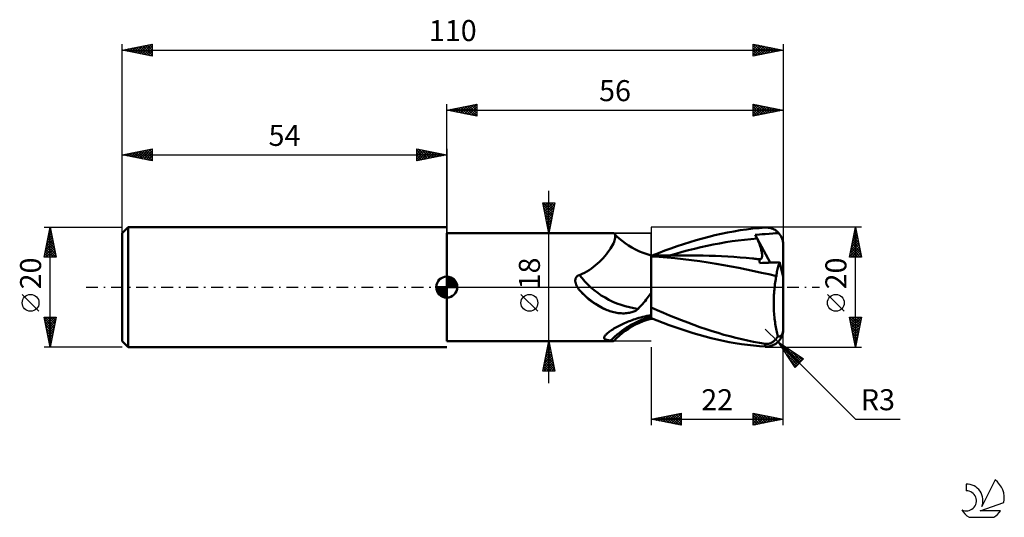
# Model space of a CAD drawing. Units: millimetres. Extents: x -17 to 147, y -38 to 45.
import ezdxf
from ezdxf.enums import TextEntityAlignment as Align

# ---------------------------------------------------------------- set-up
doc = ezdxf.new("R2010")
doc.units = ezdxf.units.MM
doc.header["$LTSCALE"] = 4.9
doc.linetypes.add('LONGDASH_DASH', pattern=[0.85, 0.4, -0.2, 0.05, -0.2])
for name, color, linetype in [('1', 4, 'CONTINUOUS'), ('2', 7, 'CONTINUOUS'), ('4', 2, 'LONGDASH_DASH'), ('CUT', 1, 'CONTINUOUS'), ('NOCUT', 7, 'CONTINUOUS'), ('SK1', 4, 'CONTINUOUS'), ('SK2', 7, 'CONTINUOUS'), ('SK4', 2, 'LONGDASH_DASH'), ('SK6', 5, 'CONTINUOUS')]:
    doc.layers.add(name, color=color, linetype=linetype)
doc.styles.get("Standard").update_dxf_attribs({"font": 'Monospac821 BT'})

msp = doc.modelspace()

# ---------------------------------------------------------------- linework, layer by layer
at = {"layer": '1', "color": 4, "linetype": 'CONTINUOUS', "lineweight": 50}
for p, q in [((105.97, 9.83), (107, 9.9)), ((107, 9.9), (107.13, 9.91)), ((107.26, 9.91), (107.13, 9.91)), ((107.39, 9.9), (107.26, 9.91)), ((107.52, 9.89), (107.39, 9.9)), ((107.65, 9.87), (107.52, 9.89)), ((107.77, 9.85), (107.65, 9.87)), ((107.9, 9.82), (107.77, 9.85)), ((54, 9), (81.63, 9)), ((54, -9), (54, 9)), ((81.67, 9), (81.62, 9)), ((81.73, 8.99), (81.67, 9)), ((81.78, 8.97), (81.73, 8.99)), ((81.82, 8.95), (81.78, 8.97)), ((81.86, 8.92), (81.82, 8.95)), ((81.9, 8.88), (81.86, 8.92)), ((81.96, 8.8), (81.9, 8.88)), ((82.27, 8.5), (81.9, 8.88)), ((82, 8.69), (81.96, 8.8)), ((81.98, 8), (82.02, 8.21)), ((82.03, 8.55), (82, 8.69)), ((82.02, 8.21), (82.03, 8.39)), ((82.03, 8.39), (82.03, 8.55)), ((82.69, 8.1), (82.27, 8.5)), ((96.54, 8.1), (97.59, 8.38)), ((97.59, 8.38), (98.63, 8.63)), ((98.63, 8.63), (99.67, 8.87)), ((99.67, 8.87), (100.72, 9.09)), ((100.72, 9.09), (101.78, 9.28)), ((101.78, 9.28), (102.83, 9.45)), ((102.83, 9.45), (103.89, 9.6)), ((103.89, 9.6), (104.94, 9.73)), ((104.94, 9.73), (105.97, 9.83)), ((105.34, 8.72), (106.03, 8.77)), ((105.38, 8.63), (105.34, 8.72)), ((107.82, 4.07), (105.34, 8.72)), ((105.42, 8.54), (105.38, 8.63)), ((105.46, 8.45), (105.42, 8.54)), ((105.51, 8.36), (105.46, 8.45)), ((105.55, 8.27), (105.51, 8.36)), ((105.59, 8.18), (105.55, 8.27)), ((106.03, 8.77), (106.46, 8.79)), ((106.46, 8.79), (106.97, 8.83)), ((106.97, 8.83), (107.65, 8.88)), ((107.65, 8.88), (108.24, 8.92)), ((108.02, 9.78), (107.9, 9.82)), ((108.14, 9.74), (108.02, 9.78)), ((108.27, 9.69), (108.14, 9.74)), ((108.24, 8.92), (108.72, 8.95)), ((108.38, 9.64), (108.27, 9.69)), ((108.5, 9.58), (108.38, 9.64)), ((108.62, 9.51), (108.5, 9.58)), ((108.73, 9.44), (108.62, 9.51)), ((108.72, 8.95), (109.23, 9)), ((108.84, 9.36), (108.73, 9.44)), ((108.94, 9.28), (108.84, 9.36)), ((109.04, 9.19), (108.94, 9.28)), ((109.14, 9.1), (109.04, 9.19)), ((109.23, 9), (109.14, 9.1)), ((109.33, 8.89), (109.23, 9)), ((109.42, 8.78), (109.33, 8.89)), ((109.5, 8.66), (109.42, 8.78)), ((109.58, 8.53), (109.5, 8.66)), ((109.65, 8.4), (109.58, 8.53)), ((109.72, 8.27), (109.65, 8.4)), ((109.77, 8.14), (109.72, 8.27)), ((81.25, 6.41), (81.43, 6.71)), ((81.43, 6.71), (81.59, 7)), ((81.59, 7), (81.73, 7.27)), ((81.73, 7.27), (81.84, 7.53)), ((81.84, 7.53), (81.92, 7.78)), ((81.92, 7.78), (81.98, 8)), ((83.16, 7.69), (82.69, 8.1)), ((83.68, 7.3), (83.16, 7.69)), ((84.23, 6.93), (83.68, 7.3)), ((84.81, 6.57), (84.23, 6.93)), ((85.43, 6.24), (84.81, 6.57)), ((91.31, 6.45), (92.34, 6.81)), ((92.34, 6.81), (93.39, 7.16)), ((93.39, 7.16), (94.44, 7.49)), ((94.44, 7.49), (95.49, 7.81)), ((95.23, 6.39), (96.27, 6.63)), ((95.49, 7.81), (96.54, 8.1)), ((96.27, 6.63), (97.31, 6.86)), ((97.31, 6.86), (98.35, 7.07)), ((98.35, 7.07), (99.39, 7.27)), ((99.39, 7.27), (100.43, 7.46)), ((100.43, 7.46), (101.47, 7.62)), ((101.47, 7.62), (102.51, 7.76)), ((102.51, 7.76), (103.55, 7.89)), ((103.55, 7.89), (104.59, 8)), ((104.59, 8), (105.63, 8.08)), ((105.63, 8.08), (105.59, 8.18)), ((105.74, 7.85), (105.63, 8.08)), ((105.84, 7.62), (105.74, 7.85)), ((105.93, 7.4), (105.84, 7.62)), ((106.02, 7.18), (105.93, 7.4)), ((106.1, 6.96), (106.02, 7.18)), ((106.17, 6.75), (106.1, 6.96)), ((106.24, 6.55), (106.17, 6.75)), ((109.82, 8.01), (109.77, 8.14)), ((109.87, 7.88), (109.82, 8.01)), ((109.91, 7.73), (109.87, 7.88)), ((109.94, 7.59), (109.91, 7.73)), ((109.97, 7.44), (109.94, 7.59)), ((109.99, 7.29), (109.97, 7.44)), ((110, 7.14), (109.99, 7.29)), ((110, 7), (110, 7.14)), ((110, 1.75), (110, 7)), ((80.03, 4.84), (80.31, 5.16)), ((80.31, 5.16), (80.58, 5.48)), ((80.58, 5.48), (80.82, 5.79)), ((80.82, 5.79), (81.05, 6.11)), ((81.05, 6.11), (81.25, 6.41)), ((86.06, 5.94), (85.43, 6.24)), ((86.7, 5.68), (86.06, 5.94)), ((87.35, 5.46), (86.7, 5.68)), ((88, 5.27), (87.35, 5.46)), ((88.62, 5.27), (88, 5.27)), ((88, -5.27), (88, 5.27)), ((89.34, 5.03), (88, 5.12)), ((88.19, 5.27), (89.23, 5.67)), ((88.94, 5.27), (88.62, 5.27)), ((89.25, 5.27), (88.94, 5.27)), ((89.23, 5.67), (90.27, 6.07)), ((89.47, 5.27), (89.25, 5.27)), ((90.66, 4.93), (89.34, 5.03)), ((89.7, 5.27), (89.47, 5.27)), ((89.93, 5.27), (89.7, 5.27)), ((90.15, 5.27), (89.93, 5.27)), ((90.38, 5.27), (90.15, 5.27)), ((90.27, 6.07), (91.31, 6.45)), ((90.6, 5.27), (90.38, 5.27)), ((90.83, 5.27), (90.6, 5.27)), ((91.95, 4.8), (90.66, 4.93)), ((91.05, 5.27), (90.83, 5.27)), ((91.4, 5.27), (91.05, 5.27)), ((91.08, 5.26), (92.12, 5.56)), ((91.74, 5.26), (91.4, 5.27)), ((92.08, 5.26), (91.74, 5.26)), ((92.43, 5.26), (92.08, 5.26)), ((92.12, 5.56), (93.16, 5.85)), ((92.64, 5.26), (92.43, 5.26)), ((92.85, 5.26), (92.64, 5.26)), ((93.06, 5.26), (92.85, 5.26)), ((93.27, 5.26), (93.06, 5.26)), ((93.16, 5.85), (94.2, 6.13)), ((93.48, 5.26), (93.27, 5.26)), ((93.69, 5.26), (93.48, 5.26)), ((93.9, 5.26), (93.69, 5.26)), ((94.11, 5.26), (93.9, 5.26)), ((94.49, 5.26), (94.11, 5.26)), ((94.2, 6.13), (95.23, 6.39)), ((94.87, 5.26), (94.49, 5.26)), ((95.25, 5.26), (94.87, 5.26)), ((95.63, 5.26), (95.25, 5.26)), ((96.66, 5.25), (95.63, 5.26)), ((97.68, 5.23), (96.66, 5.25)), ((98.71, 5.2), (97.68, 5.23)), ((99.73, 5.15), (98.71, 5.2)), ((100.76, 5.1), (99.73, 5.15)), ((101.78, 5.03), (100.76, 5.1)), ((102.81, 4.95), (101.78, 5.03)), ((103.83, 4.86), (102.81, 4.95)), ((106.29, 6.35), (106.24, 6.55)), ((106.34, 6.17), (106.29, 6.35)), ((106.39, 5.98), (106.34, 6.17)), ((106.42, 5.81), (106.39, 5.98)), ((106.41, 4.87), (106.44, 4.96)), ((106.45, 5.64), (106.42, 5.81)), ((106.44, 4.96), (106.47, 5.07)), ((106.47, 5.49), (106.45, 5.64)), ((106.48, 5.34), (106.47, 5.49)), ((106.47, 5.07), (106.48, 5.2)), ((106.48, 5.2), (106.48, 5.34)), ((78.07, 3.09), (78.43, 3.36)), ((78.43, 3.36), (78.77, 3.63)), ((78.77, 3.63), (79.1, 3.92)), ((79.1, 3.92), (79.43, 4.22)), ((79.43, 4.22), (79.74, 4.53)), ((79.74, 4.53), (80.03, 4.84)), ((93.32, 4.65), (91.95, 4.8)), ((94.7, 4.48), (93.32, 4.65)), ((96.1, 4.3), (94.7, 4.48)), ((97.49, 4.09), (96.1, 4.3)), ((98.83, 3.87), (97.49, 4.09)), ((100.08, 3.65), (98.83, 3.87)), ((101.34, 3.42), (100.08, 3.65)), ((102.61, 3.18), (101.34, 3.42)), ((104.86, 4.76), (103.83, 4.86)), ((105.06, 4.74), (104.86, 4.76)), ((105.26, 4.72), (105.06, 4.74)), ((105.47, 4.7), (105.26, 4.72)), ((105.67, 4.67), (105.47, 4.7)), ((105.87, 4.65), (105.67, 4.67)), ((106.07, 4.63), (105.87, 4.65)), ((106.06, 4.55), (106.07, 4.63)), ((106.06, 4.47), (106.06, 4.55)), ((106.06, 4.39), (106.06, 4.47)), ((106.06, 4.3), (106.06, 4.39)), ((106.06, 4.21), (106.06, 4.3)), ((106.07, 4.11), (106.06, 4.21)), ((106.07, 4.63), (106.16, 4.64)), ((106.08, 4.01), (106.07, 4.11)), ((106.08, 4.01), (106.55, 4.03)), ((106.16, 4.64), (106.24, 4.67)), ((106.24, 4.67), (106.31, 4.72)), ((106.31, 4.72), (106.36, 4.78)), ((106.36, 4.78), (106.41, 4.87)), ((106.55, 4.03), (107.03, 4.05)), ((107.03, 4.05), (107.51, 4.06)), ((107.51, 4.06), (107.98, 4.08)), ((107.98, 4.08), (108.45, 4.1)), ((108.45, 4.1), (108.92, 4.11)), ((108.92, 4.11), (109.38, 4.13)), ((109.09, 3.21), (109.14, 3.41)), ((109.14, 3.41), (109.2, 3.61)), ((109.2, 3.61), (109.26, 3.79)), ((109.26, 3.79), (109.32, 3.96)), ((109.32, 3.96), (109.38, 4.13)), ((110, 1.75), (109.38, 4.13)), ((75.53, 1.62), (75.57, 1.69)), ((75.57, 1.69), (75.62, 1.75)), ((75.62, 1.75), (75.68, 1.8)), ((75.68, 1.8), (75.74, 1.85)), ((75.74, 1.85), (75.8, 1.9)), ((75.8, 1.9), (75.87, 1.93)), ((75.87, 1.93), (75.94, 1.97)), ((75.94, 1.97), (76.02, 1.99)), ((76.02, 1.99), (76.1, 2.01)), ((76.1, 2.01), (76.52, 2.19)), ((76.52, 2.19), (76.92, 2.39)), ((76.92, 2.39), (77.32, 2.6)), ((77.32, 2.6), (77.7, 2.84)), ((77.7, 2.84), (78.07, 3.09)), ((103.88, 2.93), (102.61, 3.18)), ((105.15, 2.67), (103.88, 2.93)), ((106.37, 2.4), (105.15, 2.67)), ((107.58, 2.13), (106.37, 2.4)), ((108.84, 1.84), (107.58, 2.13)), ((108.78, 1.58), (108.84, 1.84)), ((108.84, 1.84), (108.87, 2.09)), ((108.87, 2.09), (108.9, 2.32)), ((108.9, 2.32), (108.94, 2.56)), ((108.94, 2.56), (108.99, 2.78)), ((108.99, 2.78), (109.03, 3)), ((109.03, 3), (109.09, 3.21)), ((110, -7), (110, 1.75)), ((75.39, 1.18), (75.4, 1.26)), ((75.39, 1.1), (75.39, 1.18)), ((75.39, 1.02), (75.39, 1.1)), ((75.39, 0.94), (75.39, 1.02)), ((75.41, 0.85), (75.39, 0.94)), ((75.4, 1.26), (75.41, 1.34)), ((75.41, 1.34), (75.43, 1.41)), ((75.42, 0.76), (75.41, 0.85)), ((75.45, 0.67), (75.42, 0.76)), ((75.43, 1.41), (75.46, 1.48)), ((75.47, 0.57), (75.45, 0.67)), ((75.46, 1.48), (75.49, 1.56)), ((75.51, 0.48), (75.47, 0.57)), ((75.49, 1.56), (75.53, 1.62)), ((75.55, 0.37), (75.51, 0.48)), ((75.6, 0.26), (75.55, 0.37)), ((75.66, 0.13), (75.6, 0.26)), ((75.73, 0), (75.66, 0.13)), ((75.79, -0.09), (75.73, 0)), ((108.54, -0.11), (108.58, 0.18)), ((108.58, 0.18), (108.61, 0.47)), ((108.61, 0.47), (108.65, 0.75)), ((108.65, 0.75), (108.69, 1.03)), ((108.69, 1.03), (108.74, 1.31)), ((108.74, 1.31), (108.78, 1.58)), ((75.86, -0.19), (75.79, -0.09)), ((75.93, -0.3), (75.86, -0.19)), ((76, -0.4), (75.93, -0.3)), ((76.09, -0.51), (76, -0.4)), ((76.18, -0.63), (76.09, -0.51)), ((76.29, -0.75), (76.18, -0.63)), ((76.61, -1.09), (76.29, -0.75)), ((76.95, -1.42), (76.61, -1.09)), ((77.3, -1.73), (76.95, -1.42)), ((87.36, -1.85), (87.54, -1.62)), ((87.54, -1.62), (87.7, -1.39)), ((87.7, -1.39), (87.85, -1.17)), ((87.85, -1.17), (88, -0.95)), ((108.42, -1.93), (108.43, -1.62)), ((108.43, -1.62), (108.45, -1.31)), ((108.45, -1.31), (108.47, -1.01)), ((108.47, -1.01), (108.49, -0.7)), ((108.49, -0.7), (108.51, -0.4)), ((108.51, -0.4), (108.54, -0.11)), ((77.66, -2.04), (77.3, -1.73)), ((78.03, -2.32), (77.66, -2.04)), ((78.41, -2.6), (78.03, -2.32)), ((78.8, -2.85), (78.41, -2.6)), ((79.2, -3.1), (78.8, -2.85)), ((79.61, -3.33), (79.2, -3.1)), ((86.09, -3.34), (86.33, -3.09)), ((86.33, -3.09), (86.57, -2.83)), ((86.57, -2.83), (86.78, -2.58)), ((86.78, -2.58), (86.99, -2.34)), ((86.99, -2.34), (87.18, -2.09)), ((87.18, -2.09), (87.36, -1.85)), ((108.41, -2.54), (108.42, -2.24)), ((108.41, -2.85), (108.41, -2.54)), ((108.42, -3.16), (108.41, -2.85)), ((108.42, -2.24), (108.42, -1.93)), ((108.43, -3.47), (108.42, -3.16)), ((80.02, -3.54), (79.61, -3.33)), ((80.44, -3.74), (80.02, -3.54)), ((80.67, -3.84), (80.44, -3.74)), ((80.89, -3.92), (80.67, -3.84)), ((81.12, -4), (80.89, -3.92)), ((81.35, -4.07), (81.12, -4)), ((81.58, -4.14), (81.35, -4.07)), ((81.82, -4.19), (81.58, -4.14)), ((82.06, -4.24), (81.82, -4.19)), ((82.3, -4.28), (82.06, -4.24)), ((82.54, -4.32), (82.3, -4.28)), ((82.78, -4.34), (82.54, -4.32)), ((83.03, -4.36), (82.78, -4.34)), ((83.27, -4.37), (83.03, -4.36)), ((83.27, -4.37), (83.51, -4.37)), ((83.51, -4.37), (83.75, -4.36)), ((83.75, -4.36), (83.98, -4.34)), ((83.98, -4.34), (84.2, -4.31)), ((84.2, -4.31), (84.41, -4.28)), ((84.41, -4.28), (84.6, -4.23)), ((84.6, -4.23), (84.79, -4.19)), ((84.79, -4.19), (84.96, -4.13)), ((84.96, -4.13), (85.13, -4.07)), ((85.13, -4.07), (85.28, -4.01)), ((85.28, -4.01), (85.41, -3.94)), ((85.41, -3.94), (85.53, -3.87)), ((85.53, -3.87), (85.64, -3.79)), ((85.64, -3.79), (85.74, -3.7)), ((85.74, -3.7), (85.83, -3.6)), ((85.83, -3.6), (86.09, -3.34)), ((86.62, -4.96), (86.96, -4.88)), ((86.96, -4.88), (87.31, -4.8)), ((87.31, -4.8), (87.65, -4.73)), ((87.65, -4.73), (88, -4.67)), ((89.03, -3.85), (88, -3.41)), ((90.05, -4.29), (89.03, -3.85)), ((91.07, -4.72), (90.05, -4.29)), ((92.07, -5.13), (91.07, -4.72)), ((108.44, -3.78), (108.43, -3.47)), ((108.45, -4.08), (108.44, -3.78)), ((108.47, -4.39), (108.45, -4.08)), ((108.5, -4.69), (108.47, -4.39)), ((108.52, -4.99), (108.5, -4.69)), ((82.23, -6.67), (82.45, -6.55)), ((82.45, -6.55), (82.67, -6.43)), ((82.67, -6.43), (82.9, -6.32)), ((82.9, -6.32), (83.13, -6.21)), ((83.13, -6.21), (83.36, -6.1)), ((83.36, -6.1), (83.6, -5.99)), ((83.6, -5.99), (83.84, -5.88)), ((83.84, -5.88), (84.08, -5.78)), ((84.08, -5.78), (84.33, -5.68)), ((84.33, -5.68), (84.58, -5.59)), ((84.58, -5.59), (84.83, -5.5)), ((84.81, -6.57), (85.43, -6.24)), ((84.83, -5.5), (85.09, -5.41)), ((85.09, -5.41), (85.35, -5.32)), ((85.35, -5.32), (85.61, -5.24)), ((85.43, -6.24), (86.06, -5.94)), ((85.61, -5.24), (85.94, -5.14)), ((85.94, -5.14), (86.28, -5.05)), ((86.06, -5.94), (86.7, -5.68)), ((86.28, -5.05), (86.62, -4.96)), ((86.7, -5.68), (87.35, -5.46)), ((87.35, -5.46), (88, -5.27)), ((89, -5.58), (88, -5.19)), ((88, -5.27), (88.03, -5.27)), ((88.03, -5.27), (88.06, -5.27)), ((88.06, -5.27), (88.1, -5.27)), ((88.1, -5.27), (88.13, -5.27)), ((88.13, -5.27), (88.19, -5.27)), ((90, -5.96), (89, -5.58)), ((90.99, -6.33), (90, -5.96)), ((91.98, -6.68), (90.99, -6.33)), ((93.08, -5.53), (92.07, -5.13)), ((94.09, -5.91), (93.08, -5.53)), ((95.11, -6.29), (94.09, -5.91)), ((96.13, -6.65), (95.11, -6.29)), ((108.55, -5.28), (108.52, -4.99)), ((108.59, -5.57), (108.55, -5.28)), ((108.62, -5.86), (108.59, -5.57)), ((108.66, -6.14), (108.62, -5.86)), ((108.71, -6.41), (108.66, -6.14)), ((108.76, -6.68), (108.71, -6.41)), ((80.26, -8.2), (80.32, -8.11)), ((80.32, -8.11), (80.4, -8.01)), ((80.4, -8.01), (80.48, -7.91)), ((80.48, -7.91), (80.58, -7.82)), ((80.58, -7.82), (80.69, -7.71)), ((80.69, -7.71), (80.82, -7.61)), ((80.82, -7.61), (80.95, -7.5)), ((80.95, -7.5), (81.1, -7.39)), ((81.1, -7.39), (81.26, -7.28)), ((81.26, -7.28), (81.43, -7.16)), ((81.43, -7.16), (81.62, -7.04)), ((81.62, -7.04), (81.82, -6.91)), ((81.82, -6.91), (82.02, -6.79)), ((82.02, -6.79), (82.23, -6.67)), ((82.27, -8.5), (82.69, -8.1)), ((82.69, -8.1), (83.16, -7.69)), ((83.16, -7.69), (83.68, -7.3)), ((83.68, -7.3), (84.23, -6.93)), ((84.23, -6.93), (84.81, -6.57)), ((92.98, -7.02), (91.98, -6.68)), ((93.98, -7.35), (92.98, -7.02)), ((94.99, -7.66), (93.98, -7.35)), ((95.99, -7.95), (94.99, -7.66)), ((96.99, -8.22), (95.99, -7.95)), ((97.14, -6.99), (96.13, -6.65)), ((98.15, -7.32), (97.14, -6.99)), ((99.14, -7.63), (98.15, -7.32)), ((100.12, -7.92), (99.14, -7.63)), ((101.11, -8.19), (100.12, -7.92)), ((102.09, -8.44), (101.11, -8.19)), ((108.81, -6.95), (108.76, -6.68)), ((108.86, -7.2), (108.81, -6.95)), ((108.92, -7.45), (108.86, -7.2)), ((108.98, -7.7), (108.92, -7.45)), ((109.04, -7.93), (108.98, -7.7)), ((109.11, -8.16), (109.04, -7.93)), ((109.04, -8.27), (109.11, -8.16)), ((109.14, -8.17), (109.11, -8.16)), ((109.17, -8.18), (109.14, -8.17)), ((109.2, -8.19), (109.17, -8.18)), ((109.23, -8.2), (109.2, -8.19)), ((109.39, -8.2), (109.42, -8.19)), ((109.42, -8.19), (109.45, -8.18)), ((109.45, -8.18), (109.48, -8.17)), ((109.48, -8.17), (109.51, -8.15)), ((109.51, -8.15), (109.54, -8.13)), ((109.54, -8.13), (109.57, -8.11)), ((109.57, -8.11), (109.6, -8.09)), ((109.6, -8.09), (109.63, -8.06)), ((109.63, -8.06), (109.66, -8.03)), ((109.66, -8.03), (109.69, -8)), ((109.69, -8), (109.72, -7.96)), ((109.72, -7.96), (109.75, -7.92)), ((109.72, -8.27), (109.77, -8.14)), ((109.75, -7.92), (109.78, -7.87)), ((109.77, -8.14), (109.82, -8.01)), ((109.78, -7.87), (109.81, -7.82)), ((109.81, -7.82), (109.83, -7.77)), ((109.82, -8.01), (109.87, -7.88)), ((109.83, -7.77), (109.85, -7.71)), ((109.85, -7.71), (109.88, -7.65)), ((109.87, -7.88), (109.91, -7.73)), ((109.88, -7.65), (109.9, -7.58)), ((109.9, -7.58), (109.92, -7.51)), ((109.91, -7.73), (109.94, -7.59)), ((109.92, -7.51), (109.94, -7.43)), ((109.94, -7.43), (109.96, -7.34)), ((109.94, -7.59), (109.97, -7.44)), ((109.96, -7.34), (109.97, -7.26)), ((109.97, -7.26), (109.99, -7.16)), ((109.97, -7.44), (109.99, -7.29)), ((109.99, -7.06), (110, -6.96)), ((109.99, -7.16), (109.99, -7.06)), ((109.99, -7.29), (110, -7.14)), ((110, -6.96), (110, -6.87)), ((110, -7.14), (110, -7)), ((54, -9), (81.63, -9)), ((80.19, -8.37), (80.22, -8.29)), ((80.19, -8.45), (80.19, -8.37)), ((80.2, -8.52), (80.19, -8.45)), ((80.24, -8.59), (80.2, -8.52)), ((80.22, -8.29), (80.26, -8.2)), ((80.3, -8.65), (80.24, -8.59)), ((80.38, -8.71), (80.3, -8.65)), ((80.49, -8.75), (80.38, -8.71)), ((80.61, -8.8), (80.49, -8.75)), ((80.76, -8.83), (80.61, -8.8)), ((80.91, -8.86), (80.76, -8.83)), ((81.09, -8.88), (80.91, -8.86)), ((81.27, -8.9), (81.09, -8.88)), ((81.34, -8.93), (81.27, -8.9)), ((81.4, -8.95), (81.34, -8.93)), ((81.46, -8.97), (81.4, -8.95)), ((81.51, -8.99), (81.46, -8.97)), ((81.57, -9), (81.51, -8.99)), ((81.62, -9), (81.57, -9)), ((81.62, -9), (81.67, -9)), ((81.67, -9), (81.73, -8.99)), ((81.73, -8.99), (81.78, -8.97)), ((81.78, -8.97), (81.82, -8.95)), ((81.82, -8.95), (81.86, -8.92)), ((81.86, -8.92), (81.9, -8.88)), ((81.9, -8.88), (82.27, -8.5)), ((97.99, -8.48), (96.99, -8.22)), ((98.99, -8.72), (97.99, -8.48)), ((99.99, -8.94), (98.99, -8.72)), ((100.99, -9.14), (99.99, -8.94)), ((102.01, -9.32), (100.99, -9.14)), ((103.02, -9.48), (102.01, -9.32)), ((103.08, -8.68), (102.09, -8.44)), ((104.03, -9.62), (103.02, -9.48)), ((104.06, -8.9), (103.08, -8.68)), ((105.03, -9.73), (104.03, -9.62)), ((105.05, -9.1), (104.06, -8.9)), ((106.02, -9.83), (105.03, -9.73)), ((106.03, -9.28), (105.05, -9.1)), ((107, -9.44), (106.03, -9.28)), ((107.11, -9.45), (107, -9.44)), ((107, -9.9), (107, -9.44)), ((107.22, -9.46), (107.11, -9.45)), ((107.22, -9.46), (107.33, -9.46)), ((107.33, -9.46), (107.45, -9.45)), ((107.45, -9.45), (107.56, -9.43)), ((107.56, -9.43), (107.68, -9.4)), ((107.68, -9.4), (107.79, -9.37)), ((107.77, -9.85), (107.9, -9.82)), ((107.79, -9.37), (107.9, -9.33)), ((107.9, -9.33), (108, -9.28)), ((107.9, -9.82), (108.02, -9.78)), ((108, -9.28), (108.1, -9.23)), ((108.02, -9.78), (108.14, -9.74)), ((108.1, -9.23), (108.19, -9.17)), ((108.14, -9.74), (108.27, -9.69)), ((108.19, -9.17), (108.28, -9.11)), ((108.27, -9.69), (108.38, -9.64)), ((108.28, -9.11), (108.37, -9.05)), ((108.37, -9.05), (108.45, -8.98)), ((108.38, -9.64), (108.5, -9.58)), ((108.45, -8.98), (108.53, -8.91)), ((108.5, -9.58), (108.62, -9.51)), ((108.53, -8.91), (108.61, -8.83)), ((108.61, -8.83), (108.68, -8.75)), ((108.62, -9.51), (108.73, -9.44)), ((108.68, -8.75), (108.76, -8.66)), ((108.73, -9.44), (108.84, -9.36)), ((108.76, -8.66), (108.83, -8.57)), ((108.83, -8.57), (108.9, -8.48)), ((108.84, -9.36), (108.94, -9.28)), ((108.9, -8.48), (108.97, -8.38)), ((108.94, -9.28), (109.04, -9.19)), ((108.97, -8.38), (109.04, -8.27)), ((109.04, -9.19), (109.14, -9.1)), ((109.14, -9.1), (109.23, -9)), ((109.27, -8.2), (109.23, -8.2)), ((109.23, -9), (109.33, -8.89)), ((109.3, -8.2), (109.27, -8.2)), ((109.3, -8.2), (109.33, -8.2)), ((109.33, -8.2), (109.36, -8.2)), ((109.33, -8.89), (109.42, -8.78)), ((109.36, -8.2), (109.39, -8.2)), ((109.42, -8.78), (109.5, -8.66)), ((109.5, -8.66), (109.58, -8.53)), ((109.58, -8.53), (109.65, -8.4)), ((109.65, -8.4), (109.72, -8.27)), ((107, -9.9), (106.02, -9.83)), ((107.13, -9.91), (107, -9.9)), ((107.13, -9.91), (107.26, -9.91)), ((107.26, -9.91), (107.39, -9.9)), ((107.39, -9.9), (107.52, -9.89)), ((107.52, -9.89), (107.65, -9.87)), ((107.65, -9.87), (107.77, -9.85))]:
    msp.add_line(p, q, dxfattribs=at)
for centre, major_axis, start_param, end_param in [((84.19, 4.21), (-9.16, 4.76), 0.930672, 2.082601), ((83.57, 3.02), (-9.62, 5), 1.119955, 1.602434), ((88.59, -12.67), (9.66, 5.02), 1.285431, 2.022622)]:
    msp.add_ellipse(centre, major_axis=major_axis, ratio=0.686334, start_param=start_param, end_param=end_param, dxfattribs=at)
at = {"layer": '2', "color": 7, "linetype": 'CONTINUOUS', "lineweight": 25}
for p, q in [((54, 0), (54, 30.45)), ((54, 29.45), (59, 30.45)), ((54.15, 29.42), (54.22, 29.49)), ((54.21, 29.49), (54.31, 29.39)), ((54.5, 29.35), (54.75, 29.6)), ((54.56, 29.56), (54.84, 29.28)), ((54.85, 29.28), (55.28, 29.71)), ((54.91, 29.63), (55.37, 29.18)), ((55.21, 29.21), (55.81, 29.81)), ((55.27, 29.7), (55.9, 29.07)), ((55.56, 29.14), (56.34, 29.92)), ((55.62, 29.77), (56.43, 28.96)), ((55.91, 29.07), (56.87, 30.02)), ((55.97, 29.84), (56.96, 28.86)), ((56.27, 29), (57.4, 30.13)), ((56.33, 29.92), (57.49, 28.75)), ((56.62, 28.93), (57.93, 30.24)), ((56.68, 29.99), (58.02, 28.65)), ((56.97, 28.86), (58.46, 30.34)), ((57.04, 30.06), (58.55, 28.54)), ((57.33, 28.78), (58.99, 30.45)), ((57.39, 30.13), (59, 28.52)), ((57.68, 28.71), (59, 30.03)), ((57.74, 30.2), (59, 28.94)), ((58.04, 28.64), (59, 29.61)), ((58.1, 30.27), (59, 29.37)), ((58.45, 30.34), (59, 29.79)), ((58.8, 30.41), (59, 30.21)), ((59, 30.45), (59, 28.45)), ((105, 28.45), (105, 30.45)), ((105, 30.45), (110, 29.45)), ((105, 30.16), (105.24, 30.4)), ((105, 29.74), (105.59, 30.33)), ((105, 29.31), (105.95, 30.26)), ((105, 28.89), (106.3, 30.19)), ((105, 28.46), (106.66, 30.12)), ((105, 30.03), (106.32, 28.71)), ((105, 29.61), (105.97, 28.64)), ((105.01, 30.45), (106.67, 28.78)), ((105.51, 28.55), (107.01, 30.05)), ((105.54, 30.34), (107.03, 28.86)), ((106.04, 28.66), (107.36, 29.98)), ((106.07, 30.24), (107.38, 28.93)), ((106.57, 28.76), (107.72, 29.91)), ((106.6, 30.13), (107.73, 29)), ((107.1, 28.87), (108.07, 29.84)), ((107.13, 30.02), (108.09, 29.07)), ((107.63, 28.98), (108.42, 29.77)), ((107.66, 29.92), (108.44, 29.14)), ((108.16, 29.08), (108.78, 29.69)), ((108.19, 29.81), (108.8, 29.21)), ((108.7, 29.19), (109.13, 29.62)), ((108.72, 29.71), (109.15, 29.28)), ((109.23, 29.3), (109.48, 29.55)), ((109.25, 29.6), (109.5, 29.35)), ((109.78, 29.49), (109.86, 29.42)), ((110, 30.45), (110, 7)), ((54, 29.45), (110, 29.45)), ((59, 28.45), (54, 29.45)), ((58.39, 28.57), (59, 29.18)), ((58.74, 28.5), (59, 28.76)), ((110, 29.45), (105, 28.45)), ((105, 29.19), (105.61, 28.57)), ((105, 28.76), (105.26, 28.5)), ((109.76, 29.4), (109.84, 29.48)), ((71, -16), (71, 16)), ((71, 9), (70, 14)), ((70, 14), (72, 14)), ((70.07, 13.66), (70.41, 14)), ((70.08, 13.62), (71.62, 12.08)), ((70.12, 14), (71.69, 12.44)), ((70.14, 13.31), (70.83, 14)), ((70.21, 12.95), (71.26, 14)), ((70.28, 12.6), (71.68, 14)), ((70.35, 12.25), (71.97, 13.87)), ((70.42, 11.89), (71.87, 13.34)), ((70.55, 14), (71.76, 12.79)), ((70.97, 14), (71.83, 13.14)), ((72, 14), (71, 9)), ((71.4, 14), (71.9, 13.5)), ((71.82, 14), (71.97, 13.85)), ((70.18, 13.09), (71.55, 11.73)), ((70.29, 12.56), (71.48, 11.37)), ((70.39, 12.03), (71.4, 11.02)), ((70.49, 11.54), (71.76, 12.81)), ((70.5, 11.5), (71.33, 10.67)), ((70.56, 11.19), (71.66, 12.28)), ((70.63, 10.83), (71.55, 11.75)), ((70.61, 10.97), (71.26, 10.31)), ((70.7, 10.48), (71.44, 11.22)), ((70.71, 10.44), (71.19, 9.96)), ((70.77, 10.13), (71.34, 10.69)), ((70.82, 9.91), (71.12, 9.61)), ((70.85, 9.77), (71.23, 10.16)), ((123, 10), (107, 10)), ((121, 5), (122, 10)), ((121.97, 9.87), (122.02, 9.92)), ((122, -10), (122, 10)), ((122, 10), (123, 5)), ((70, 9), (88, 9)), ((70.92, 9.42), (71.13, 9.63)), ((70.92, 9.38), (71.05, 9.25)), ((70.99, 9.06), (71.02, 9.1)), ((121.55, 7.75), (122.3, 8.5)), ((121.66, 8.28), (122.23, 8.86)), ((121.66, 8.29), (122.51, 7.43)), ((121.73, 8.64), (122.41, 7.96)), ((121.76, 8.81), (122.16, 9.21)), ((121.8, 8.99), (122.3, 8.49)), ((121.87, 9.34), (122.09, 9.56)), ((121.87, 9.35), (122.2, 9.02)), ((121.94, 9.7), (122.09, 9.55)), ((121.02, 5.1), (122.65, 6.73)), ((121.13, 5.63), (122.58, 7.09)), ((121.23, 6.16), (122.51, 7.44)), ((121.34, 6.69), (122.44, 7.79)), ((121.37, 6.87), (122.94, 5.31)), ((121.44, 7.22), (122.37, 8.15)), ((121.45, 7.23), (122.83, 5.84)), ((121.52, 7.58), (122.73, 6.37)), ((121.59, 7.93), (122.62, 6.9)), ((123, 5), (121, 5)), ((121.02, 5.1), (121.12, 5)), ((121.09, 5.46), (121.55, 5)), ((121.16, 5.81), (121.97, 5)), ((121.23, 6.16), (122.4, 5)), ((121.3, 6.52), (122.82, 5)), ((121.34, 5), (122.72, 6.38)), ((121.77, 5), (122.79, 6.03)), ((122.19, 5), (122.87, 5.67)), ((122.62, 5), (122.94, 5.32)), ((69.15, -4.02), (66.35, -1.22)), ((120.15, -4.02), (117.35, -1.22)), ((122, -10), (121, -5)), ((121, -5), (123, -5)), ((121.01, -5.07), (122.66, -6.71)), ((121.07, -5.34), (121.4, -5)), ((121.12, -5.6), (122.59, -7.07)), ((121.14, -5.69), (121.83, -5)), ((121.21, -6.04), (122.25, -5)), ((121.23, -6.13), (122.52, -7.42)), ((121.28, -6.4), (122.68, -5)), ((121.35, -6.75), (122.97, -5.13)), ((121.37, -5), (122.73, -6.36)), ((121.42, -7.1), (122.87, -5.66)), ((121.49, -7.46), (122.76, -6.19)), ((121.79, -5), (122.8, -6.01)), ((123, -5), (122, -10)), ((122.22, -5), (122.87, -5.65)), ((122.64, -5), (122.94, -5.3)), ((109.12, -9.12), (107, -7)), ((110, -23), (110, -7)), ((121.33, -6.66), (122.44, -7.78)), ((121.44, -7.19), (122.37, -8.13)), ((121.54, -7.72), (122.3, -8.48)), ((121.56, -7.81), (122.66, -6.72)), ((121.63, -8.16), (122.55, -7.25)), ((121.7, -8.52), (122.44, -7.78)), ((88, -9), (70, -9)), ((70, -14), (71, -9)), ((70.81, -9.96), (71.13, -9.64)), ((70.87, -9.66), (71.2, -9.98)), ((70.91, -9.43), (71.06, -9.29)), ((70.94, -9.3), (71.09, -9.45)), ((71, -9), (72, -14)), ((109.12, -9.12), (122, -22)), ((109.12, -9.12), (113.36, -11.95)), ((111.95, -13.36), (109.12, -9.12)), ((109.19, -9.23), (109.23, -9.19)), ((109.36, -9.48), (109.48, -9.36)), ((109.48, -9.66), (112.57, -12.75)), ((109.53, -9.74), (109.74, -9.53)), ((109.7, -9.99), (109.99, -9.7)), ((109.86, -9.61), (112.78, -12.53)), ((121.65, -8.25), (122.23, -8.84)), ((121.76, -8.78), (122.16, -9.19)), ((121.77, -8.87), (122.34, -8.31)), ((121.85, -9.23), (122.23, -8.84)), ((121.86, -9.31), (122.09, -9.54)), ((121.92, -9.58), (122.13, -9.37)), ((70.28, -12.61), (71.48, -11.41)), ((70.38, -12.08), (71.41, -11.06)), ((70.49, -11.55), (71.34, -10.7)), ((70.52, -11.42), (71.73, -12.64)), ((70.59, -11.07), (71.62, -12.11)), ((70.6, -11.02), (71.27, -10.35)), ((70.66, -10.72), (71.52, -11.58)), ((70.7, -10.49), (71.2, -9.99)), ((70.73, -10.36), (71.41, -11.05)), ((70.8, -10.01), (71.3, -10.51)), ((88, -10), (88, -23)), ((107, -10), (123, -10)), ((109.87, -10.25), (110.25, -9.87)), ((110.04, -10.5), (110.5, -10.04)), ((110.21, -10.76), (110.76, -10.21)), ((110.33, -10.93), (112.35, -12.96)), ((110.38, -11.01), (111.01, -10.38)), ((110.55, -11.27), (111.27, -10.55)), ((110.72, -11.52), (111.52, -10.72)), ((110.89, -11.77), (111.77, -10.89)), ((111.06, -12.03), (112.03, -11.06)), ((111.13, -10.46), (112.99, -12.32)), ((111.23, -12.28), (112.28, -11.23)), ((111.4, -12.54), (112.54, -11.4)), ((112.4, -11.31), (113.2, -12.11)), ((121.97, -9.84), (122.02, -9.9)), ((121.99, -9.93), (122.02, -9.9)), ((70.07, -13.67), (71.62, -12.12)), ((70.16, -14), (71.69, -12.47)), ((70.17, -13.14), (71.55, -11.76)), ((70.23, -12.84), (71.39, -14)), ((70.3, -12.48), (71.82, -14)), ((70.37, -12.13), (71.94, -13.7)), ((70.44, -11.78), (71.83, -13.17)), ((70.59, -14), (71.76, -12.82)), ((111.18, -12.21), (112.14, -13.17)), ((111.57, -12.79), (112.79, -11.57)), ((111.74, -13.05), (113.05, -11.74)), ((111.91, -13.3), (113.3, -11.91)), ((113.36, -11.95), (111.95, -13.36)), ((72, -14), (70, -14)), ((70.02, -13.9), (70.12, -14)), ((70.09, -13.55), (70.55, -14)), ((70.16, -13.19), (70.97, -14)), ((71.01, -14), (71.84, -13.18)), ((71.44, -14), (71.91, -13.53)), ((71.86, -14), (71.98, -13.88)), ((88, -22), (93, -21)), ((90.66, -22.53), (91.99, -21.2)), ((91.01, -22.6), (92.52, -21.1)), ((91.37, -22.67), (93, -21.04)), ((91.79, -21.24), (93, -22.45)), ((92.14, -21.17), (93, -22.03)), ((92.5, -21.1), (93, -21.61)), ((92.85, -21.03), (93, -21.18)), ((93, -21), (93, -23)), ((105, -23), (105, -21)), ((105, -21), (110, -22)), ((105, -21.4), (105.34, -21.07)), ((105, -21.83), (105.69, -21.14)), ((105, -22.25), (106.04, -21.21)), ((105, -22.68), (106.4, -21.28)), ((105.15, -21.03), (106.77, -22.65)), ((105.68, -21.14), (107.12, -22.58)), ((106.21, -21.24), (107.48, -22.5)), ((88, -22), (110, -22)), ((93, -23), (88, -22)), ((88.19, -22.04), (88.28, -21.94)), ((88.25, -21.95), (88.38, -22.08)), ((88.54, -22.11), (88.81, -21.84)), ((88.61, -21.88), (88.91, -22.18)), ((88.89, -22.18), (89.34, -21.73)), ((88.96, -21.81), (89.44, -22.29)), ((89.25, -22.25), (89.87, -21.63)), ((89.31, -21.74), (89.97, -22.39)), ((89.6, -22.32), (90.4, -21.52)), ((89.67, -21.67), (90.5, -22.5)), ((89.95, -22.39), (90.93, -21.41)), ((90.02, -21.6), (91.03, -22.61)), ((90.31, -22.46), (91.46, -21.31)), ((90.37, -21.53), (91.56, -22.71)), ((90.73, -21.45), (92.09, -22.82)), ((91.08, -21.38), (92.62, -22.92)), ((91.44, -21.31), (93, -22.88)), ((91.72, -22.74), (93, -21.46)), ((92.07, -22.81), (93, -21.89)), ((92.43, -22.89), (93, -22.31)), ((92.78, -22.96), (93, -22.74)), ((105, -21.3), (106.42, -22.72)), ((105, -21.73), (106.06, -22.79)), ((110, -22), (105, -23)), ((105, -22.15), (105.71, -22.86)), ((105, -22.57), (105.35, -22.93)), ((105.13, -22.97), (106.75, -21.35)), ((105.66, -22.87), (107.1, -21.42)), ((106.19, -22.76), (107.46, -21.49)), ((106.72, -22.66), (107.81, -21.56)), ((106.74, -21.35), (107.83, -22.43)), ((107.25, -22.55), (108.16, -21.63)), ((107.27, -21.45), (108.18, -22.36)), ((107.78, -22.44), (108.52, -21.7)), ((107.81, -21.56), (108.54, -22.29)), ((108.31, -22.34), (108.87, -21.77)), ((108.34, -21.67), (108.89, -22.22)), ((108.84, -22.23), (109.23, -21.85)), ((108.87, -21.77), (109.24, -22.15)), ((109.37, -22.13), (109.58, -21.92)), ((109.4, -21.88), (109.6, -22.08)), ((109.9, -22.02), (109.93, -21.99)), ((109.93, -21.99), (109.95, -22.01)), ((122, -22), (129.47, -22)), ((105, -23), (105, -23))]:
    msp.add_line(p, q, dxfattribs=at)
for centre in [(67.75, -2.62), (118.75, -2.62)]:
    msp.add_circle(centre, 1.4, dxfattribs=at)
at = {"layer": '4', "color": 2, "linetype": 'LONGDASH_DASH', "lineweight": 25}
msp.add_line((54, 0), (110, 0), dxfattribs=at)
at = {"layer": 'CUT', "color": 1, "linetype": 'CONTINUOUS', "lineweight": 25}
for p, q in [((107, 10), (88, 10)), ((88, 10), (88, 0)), ((110, 0), (110, 7)), ((88, 0), (110, 0))]:
    msp.add_line(p, q, dxfattribs=at)
msp.add_arc((107, 7), 3, 0, 90, dxfattribs=at)
at = {"layer": 'NOCUT', "color": 7, "linetype": 'CONTINUOUS', "lineweight": 25}
for p, q in [((54, 9), (54, 10)), ((54, 10), (54, 0)), ((88, 9), (54, 9)), ((88, 0), (88, 9)), ((54, 0), (88, 0))]:
    msp.add_line(p, q, dxfattribs=at)
at = {"layer": 'SK1', "color": 4, "linetype": 'CONTINUOUS', "lineweight": 50}
for p, q in [((1, 10), (0, 9)), ((54, 10), (1, 10)), ((1, 10), (1, -10)), ((0, 9), (0, -9)), ((54, 0), (54, 1.75)), ((54, 1.7), (54.04, 1.75)), ((54, 1.46), (54.27, 1.73)), ((54, 1.7), (55.7, 0)), ((54, 1.21), (54.47, 1.68)), ((54.22, 1.74), (55.74, 0.22)), ((54.53, 1.67), (55.67, 0.53)), ((54, 0), (52.25, 0)), ((52.25, -0.04), (52.3, 0)), ((52.27, -0.27), (52.54, 0)), ((52.32, -0.47), (52.79, 0)), ((52.38, -0.66), (53.04, 0)), ((52.46, -0.83), (53.29, 0)), ((52.49, 0), (54, -1.51)), ((52.55, -0.98), (53.53, 0)), ((52.66, -1.12), (53.78, 0)), ((52.73, 0), (54, -1.27)), ((52.98, 0), (54, -1.02)), ((53.23, 0), (54, -0.77)), ((53.48, 0), (54, -0.52)), ((53.72, 0), (54, -0.28)), ((53.97, 0), (54, -0.03)), ((54, 0.96), (54.66, 1.62)), ((54, 0.71), (54.83, 1.54)), ((54, 1.46), (55.46, 0)), ((54, 0.47), (54.98, 1.45)), ((54, 0.22), (55.12, 1.34)), ((54, 1.21), (55.21, 0)), ((54, 0.96), (54.96, 0)), ((54, 0.71), (54.71, 0)), ((54, 0.47), (54.47, 0)), ((54, 0.22), (54.22, 0)), ((54, 0), (55.75, 0)), ((54, -1.75), (54, 0)), ((54.03, 0), (55.25, 1.22)), ((54.28, 0), (55.37, 1.09)), ((54.52, 0), (55.47, 0.95)), ((54.77, 0), (55.56, 0.79)), ((55.02, 0), (55.64, 0.62)), ((55.04, 1.41), (55.41, 1.04)), ((55.27, 0), (55.7, 0.43)), ((55.51, 0), (55.74, 0.22)), ((52.25, -0.01), (53.99, -1.75)), ((52.27, -0.28), (53.72, -1.73)), ((52.36, -0.62), (53.38, -1.64)), ((52.78, -1.25), (54, -0.03)), ((52.91, -1.37), (54, -0.28)), ((53.05, -1.47), (54, -0.52)), ((53.21, -1.56), (54, -0.77)), ((53.38, -1.64), (54, -1.02)), ((53.57, -1.7), (54, -1.27)), ((53.78, -1.74), (54, -1.51)), ((0, -9), (1, -10)), ((1, -10), (54, -10))]:
    msp.add_line(p, q, dxfattribs=at)
for start, end in [(90, 180), (0, 90), (180, 270), (270, 0)]:
    msp.add_arc((54, 0), 1.75, start, end, dxfattribs=at)
at = {"layer": 'SK2', "color": 7, "linetype": 'CONTINUOUS', "lineweight": 25}
for p, q in [((0, 8), (0, 40.45)), ((0, 39.45), (5, 40.45)), ((0, 39.45), (110, 39.45)), ((5, 38.45), (0, 39.45)), ((0.09, 39.43), (0.14, 39.48)), ((0.26, 39.5), (0.4, 39.37)), ((0.45, 39.36), (0.67, 39.58)), ((0.62, 39.57), (0.93, 39.26)), ((0.8, 39.29), (1.2, 39.69)), ((0.97, 39.64), (1.46, 39.16)), ((1.15, 39.22), (1.73, 39.8)), ((1.32, 39.71), (1.99, 39.05)), ((1.51, 39.15), (2.26, 39.9)), ((1.68, 39.79), (2.52, 38.95)), ((1.86, 39.08), (2.79, 40.01)), ((2.03, 39.86), (3.05, 38.84)), ((2.21, 39.01), (3.32, 40.11)), ((2.38, 39.93), (3.58, 38.73)), ((2.57, 38.94), (3.85, 40.22)), ((2.74, 40), (4.11, 38.63)), ((2.92, 38.87), (4.38, 40.33)), ((3.09, 40.07), (4.64, 38.52)), ((3.28, 38.79), (4.91, 40.43)), ((3.45, 40.14), (5, 38.58)), ((3.63, 38.72), (5, 40.1)), ((3.8, 40.21), (5, 39.01)), ((3.98, 38.65), (5, 39.67)), ((4.15, 40.28), (5, 39.43)), ((4.51, 40.35), (5, 39.86)), ((4.86, 40.42), (5, 40.28)), ((5, 40.45), (5, 38.45)), ((105, 38.45), (105, 40.45)), ((105, 40.45), (110, 39.45)), ((105, 40.4), (105.04, 40.44)), ((105, 39.98), (105.39, 40.37)), ((105, 39.55), (105.75, 40.3)), ((105, 39.13), (106.1, 40.23)), ((105, 40.22), (106.47, 38.74)), ((105, 38.71), (106.45, 40.16)), ((105, 39.79), (106.12, 38.67)), ((110, 39.45), (105, 38.45)), ((105, 39.37), (105.77, 38.6)), ((105.21, 38.49), (106.81, 40.09)), ((105.24, 40.4), (106.83, 38.82)), ((105.74, 38.6), (107.16, 40.02)), ((105.77, 40.3), (107.18, 38.89)), ((106.27, 38.7), (107.51, 39.95)), ((106.3, 40.19), (107.53, 38.96)), ((106.8, 38.81), (107.87, 39.88)), ((106.83, 40.08), (107.89, 39.03)), ((107.33, 38.92), (108.22, 39.81)), ((107.36, 39.98), (108.24, 39.1)), ((107.86, 39.02), (108.57, 39.74)), ((107.89, 39.87), (108.59, 39.17)), ((108.39, 39.13), (108.93, 39.66)), ((108.42, 39.77), (108.95, 39.24)), ((108.92, 39.23), (109.28, 39.59)), ((108.95, 39.66), (109.3, 39.31)), ((109.45, 39.34), (109.64, 39.52)), ((109.48, 39.55), (109.65, 39.38)), ((109.98, 39.45), (109.99, 39.45)), ((110, 40.45), (110, 7)), ((4.34, 38.58), (5, 39.25)), ((4.69, 38.51), (5, 38.82)), ((105, 38.94), (105.41, 38.53)), ((105, 38.52), (105.06, 38.46)), ((0, 10), (0, 23)), ((0, 22), (5, 23)), ((3.23, 21.35), (4.84, 22.97)), ((4.81, 22.96), (5, 22.78)), ((5, 23), (5, 21)), ((49, 21), (49, 23)), ((49, 23), (54, 22)), ((49.3, 22.94), (50.87, 21.37)), ((54, 23), (54, 10)), ((0, 22), (54, 22)), ((5, 21), (0, 22)), ((0.05, 21.99), (0.07, 22.01)), ((0.22, 22.04), (0.33, 21.93)), ((0.4, 21.92), (0.6, 22.12)), ((0.57, 22.11), (0.86, 21.83)), ((0.75, 21.85), (1.13, 22.23)), ((0.92, 22.18), (1.39, 21.72)), ((1.11, 21.78), (1.66, 22.33)), ((1.28, 22.26), (1.92, 21.62)), ((1.46, 21.71), (2.19, 22.44)), ((1.63, 22.33), (2.45, 21.51)), ((1.82, 21.64), (2.72, 22.54)), ((1.99, 22.4), (2.98, 21.4)), ((2.17, 21.57), (3.25, 22.65)), ((2.34, 22.47), (3.51, 21.3)), ((2.52, 21.5), (3.78, 22.76)), ((2.69, 22.54), (4.04, 21.19)), ((2.88, 21.42), (4.31, 22.86)), ((3.05, 22.61), (4.57, 21.09)), ((3.4, 22.68), (5, 21.08)), ((3.58, 21.28), (5, 22.7)), ((3.75, 22.75), (5, 21.5)), ((3.94, 21.21), (5, 22.28)), ((4.11, 22.82), (5, 21.93)), ((4.29, 21.14), (5, 21.85)), ((4.46, 22.89), (5, 22.35)), ((4.64, 21.07), (5, 21.43)), ((49, 22.58), (49.35, 22.93)), ((49, 22.15), (49.71, 22.86)), ((49, 22.82), (50.52, 21.3)), ((49, 21.73), (50.06, 22.79)), ((49, 21.3), (50.41, 22.72)), ((49, 22.39), (50.16, 21.23)), ((54, 22), (49, 21)), ((49, 21.97), (49.81, 21.16)), ((49, 21.55), (49.46, 21.09)), ((49.15, 21.03), (50.77, 22.65)), ((49.68, 21.14), (51.12, 22.58)), ((49.83, 22.83), (51.22, 21.44)), ((50.21, 21.24), (51.47, 22.51)), ((50.36, 22.73), (51.58, 21.52)), ((50.74, 21.35), (51.83, 22.43)), ((50.9, 22.62), (51.93, 21.59)), ((51.27, 21.45), (52.18, 22.36)), ((51.43, 22.51), (52.28, 21.66)), ((51.8, 21.56), (52.53, 22.29)), ((51.96, 22.41), (52.64, 21.73)), ((52.33, 21.67), (52.89, 22.22)), ((52.49, 22.3), (52.99, 21.8)), ((52.86, 21.77), (53.24, 22.15)), ((53.02, 22.2), (53.34, 21.87)), ((53.39, 21.88), (53.6, 22.08)), ((53.55, 22.09), (53.7, 21.94)), ((53.92, 21.98), (53.95, 22.01)), ((5, 21), (5, 21)), ((49, 21.12), (49.1, 21.02)), ((-13, 10), (0, 10)), ((-13, 5), (-12, 10)), ((-12.01, 9.93), (-11.99, 9.95)), ((-12, -10), (-12, 10)), ((-12, 10), (-11, 5)), ((-12.44, 7.81), (-11.71, 8.54)), ((-12.33, 8.34), (-11.78, 8.89)), ((-12.32, 8.4), (-11.52, 7.6)), ((-12.25, 8.75), (-11.63, 8.13)), ((-12.23, 8.87), (-11.85, 9.25)), ((-12.18, 9.11), (-11.73, 8.66)), ((-12.12, 9.4), (-11.92, 9.6)), ((-12.11, 9.46), (-11.84, 9.19)), ((-12.04, 9.81), (-11.94, 9.72)), ((-12.97, 5.16), (-11.35, 6.77)), ((-12.86, 5.69), (-11.42, 7.12)), ((-12.76, 6.22), (-11.5, 7.48)), ((-12.67, 6.63), (-11.04, 5)), ((-12.65, 6.75), (-11.57, 7.83)), ((-12.6, 6.99), (-11.1, 5.48)), ((-12.54, 7.28), (-11.64, 8.18)), ((-12.53, 7.34), (-11.2, 6.01)), ((-12.46, 7.69), (-11.31, 6.54)), ((-12.39, 8.05), (-11.41, 7.07)), ((-11, 5), (-13, 5)), ((-12.96, 5.22), (-12.74, 5)), ((-12.89, 5.57), (-12.31, 5)), ((-12.81, 5.93), (-11.89, 5)), ((-12.74, 6.28), (-11.46, 5)), ((-12.7, 5), (-11.28, 6.42)), ((-12.28, 5), (-11.21, 6.06)), ((-11.85, 5), (-11.14, 5.71)), ((-11.43, 5), (-11.07, 5.36)), ((-11, 5), (-11, 5)), ((-13.85, -4.02), (-16.65, -1.22)), ((-12, -10), (-13, -5)), ((-13, -5), (-11, -5)), ((-12.99, -5.05), (-12.94, -5)), ((-12.94, -5.28), (-11.37, -6.85)), ((-12.92, -5.4), (-12.52, -5)), ((-12.85, -5.75), (-12.09, -5)), ((-12.84, -5.81), (-11.44, -7.2)), ((-12.8, -5), (-11.3, -6.5)), ((-12.78, -6.11), (-11.67, -5)), ((-12.73, -6.34), (-11.51, -7.56)), ((-12.71, -6.46), (-11.25, -5)), ((-12.64, -6.82), (-11.04, -5.22)), ((-12.57, -7.17), (-11.15, -5.75)), ((-12.5, -7.52), (-11.26, -6.28)), ((-12.37, -5), (-11.23, -6.14)), ((-11, -5), (-12, -10)), ((-11.95, -5), (-11.16, -5.79)), ((-11.52, -5), (-11.09, -5.44)), ((-11.1, -5), (-11.02, -5.08)), ((-12.63, -6.87), (-11.58, -7.91)), ((-12.52, -7.4), (-11.65, -8.27)), ((-12.42, -7.88), (-11.36, -6.81)), ((-12.41, -7.93), (-11.72, -8.62)), ((-12.35, -8.23), (-11.47, -7.34)), ((-12.28, -8.58), (-11.58, -7.88)), ((-12.31, -8.46), (-11.79, -8.97)), ((-12.21, -8.94), (-11.68, -8.41)), ((-12.2, -8.99), (-11.87, -9.33)), ((-12.14, -9.29), (-11.79, -8.94)), ((-12.1, -9.52), (-11.94, -9.68)), ((-12.07, -9.64), (-11.89, -9.47)), ((0, -10), (-13, -10)), ((-12, -10), (-12, -10))]:
    msp.add_line(p, q, dxfattribs=at)
msp.add_circle((-15.25, -2.62), 1.4, dxfattribs=at)
at = {"layer": 'SK4', "color": 2, "linetype": 'LONGDASH_DASH', "lineweight": 25}
msp.add_line((-6, 0), (116, 0), dxfattribs=at)
at = {"layer": 'SK6', "color": 5, "linetype": 'CONTINUOUS', "lineweight": 25}
for p, q in [((145.23, -32.08), (143.04, -36.54)), ((140.44, -32.78), (140.44, -33.89)), ((142.78, -37.24), (146.7, -35.88)), ((146.14, -37.24), (142.78, -37.24)), ((140.9, -38.32), (145.04, -38.32))]:
    msp.add_line(p, q, dxfattribs=at)
for centre, radius, start, end in [((142.97, -35.13), 3.8, 348.7239, 53.4691), ((140.45, -35.57), 1.68, 243.4215, 90.3602), ((140.46, -35.55), 2.76, 338.9379, 90.4446), ((142.97, -35.13), 3.8, 210.5484, 236.978), ((142.97, -35.13), 3.8, 303.022, 326.3732)]:
    msp.add_arc(centre, radius, start, end, dxfattribs=at)

# ---------------------------------------------------------------- texts
at = {"layer": '2', "color": 7, "linetype": 'CONTINUOUS', "lineweight": 25}
for s, p in [('56', (82, 30.95)), ('22', (99, -20.5)), ('R3', (125.74, -20.5))]:
    msp.add_text(s, height=3.5, dxfattribs=at).set_placement(p, align=Align.CENTER)
for s, p in [('18', (69.5, 2.27)), ('20', (120.5, 2.27))]:
    msp.add_text(s, height=3.5, rotation=90, dxfattribs=at).set_placement(p, align=Align.CENTER)
at = {"layer": 'SK2', "color": 7, "linetype": 'CONTINUOUS', "lineweight": 25}
for s, p in [('110', (55, 40.95)), ('54', (27, 23.5))]:
    msp.add_text(s, height=3.5, dxfattribs=at).set_placement(p, align=Align.CENTER)
msp.add_text('20', height=3.5, rotation=90, dxfattribs=at).set_placement((-13.5, 2.27), align=Align.CENTER)

doc.saveas('drawing.dxf')
